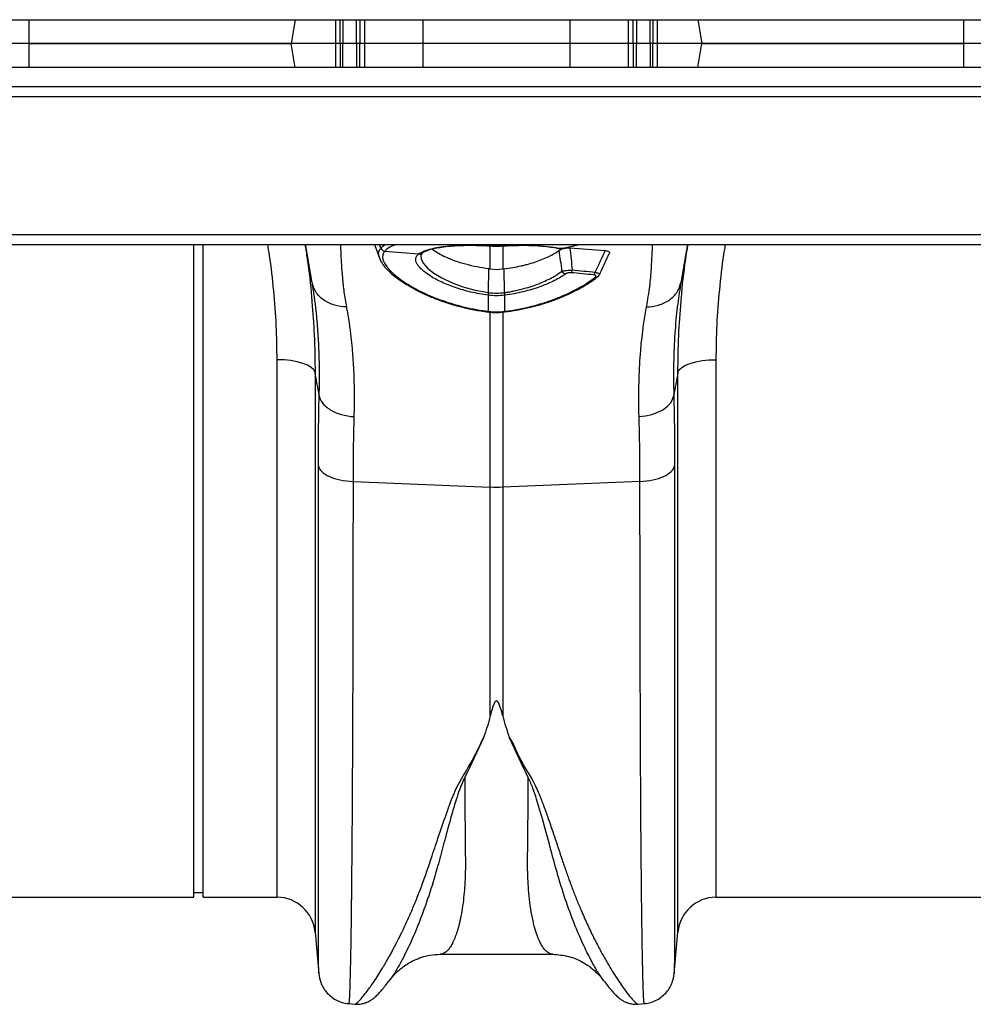
# Model space of a CAD drawing. Units: millimetres. Extents: x 4699 to 28608, y -3125 to 4510.
# Drawn here: x 22085 to 22285, y 2044 to 2250 of the extents above; entities that cross this region are included whole.
import ezdxf

# ---------------------------------------------------------------- set-up
doc = ezdxf.new("R2010")
doc.units = ezdxf.units.MM
doc.layers.get('0').update_dxf_attribs({"linetype": 'CONTINUOUS'})
doc.layers.add('ACO_DRAINAGE', color=7, linetype='CONTINUOUS')

# ---------------------------------------------------------------- blocks, each defined once
blk = doc.blocks.new('ACO_-_32814_-_PLAN')
at = {"layer": 'ACO_DRAINAGE', "linetype": 'Continuous'}
for p, q in [((-996.26, 184), (1013.74, 184)), ((-589.26, 174), (-589.26, 184)), ((-533.46, 184), (-534.34, 179)), ((-524.97, 174), (-524.97, 184)), ((-524.07, 179), (-524.07, 184)), ((-523.47, 184), (-523.48, 179)), ((-520.62, 179), (-520.62, 184)), ((-519.91, 184), (-519.91, 179)), ((-518.94, 184), (-518.94, 174)), ((-506.64, 174), (-506.64, 184)), ((-475.87, 184), (-475.87, 174)), ((-463.57, 174), (-463.57, 184)), ((-462.6, 179), (-462.6, 184)), ((-461.9, 184), (-461.9, 179)), ((-459.04, 179), (-459.04, 184)), ((-458.45, 184), (-458.45, 179)), ((-457.55, 184), (-457.55, 174)), ((-449.06, 184), (-448.17, 179)), ((-393.26, 174), (-393.26, 184)), ((-589.26, 179), (-534.34, 179)), ((-533.46, 174), (-534.34, 179)), ((-524.07, 179), (-524.07, 174)), ((-523.47, 174), (-523.48, 179)), ((-520.62, 179), (-520.62, 174)), ((-519.91, 174), (-519.91, 179)), ((-462.6, 179), (-462.6, 174)), ((-461.9, 174), (-461.9, 179)), ((-459.04, 179), (-459.04, 174)), ((-458.45, 174), (-458.45, 179)), ((-449.06, 174), (-448.17, 179)), ((-448.17, 179), (-393.26, 179)), ((1013.74, 174), (-996.26, 174)), ((1013.74, 169.9), (-996.26, 169.9)), ((-996.26, 167.9), (1013.74, 167.9)), ((-996.26, 138.95), (1013.74, 138.95)), ((-996.26, 136.9), (1013.74, 136.9)), ((-554.76, 0), (-554.76, 136.9)), ((-552.76, 0), (-552.76, 136.9)), ((-516.83, 136.9), (-515.64, 133.62)), ((-515.49, 136.12), (-515.77, 136.9)), ((-493.06, 136.62), (-493.04, 136.59)), ((-493.04, 136.59), (-492.89, 136.58)), ((-493.04, 136.59), (-493.04, 136.59)), ((-492.91, 136.61), (-492.91, 136.9)), ((-492.91, 136.61), (-492.89, 136.58)), ((-492.89, 136.58), (-492.89, 136.58)), ((-492.56, 131.73), (-492.56, 136.6)), ((-490.5, 136.54), (-489.63, 136.59)), ((-489.95, 136.7), (-489.95, 131.73)), ((-489.63, 136.58), (-489.48, 136.59)), ((-489.62, 136.58), (-489.63, 136.58)), ((-489.6, 136.61), (-489.62, 136.58)), ((-489.6, 136.9), (-489.6, 136.61)), ((-489.47, 136.59), (-489.48, 136.59)), ((-489.45, 136.62), (-489.47, 136.59)), ((-476.93, 136.18), (-474.07, 136.9)), ((-476.77, 136.18), (-473.9, 136.9)), ((-514.68, 135.49), (-507.56, 134.88)), ((-506.87, 135.02), (-507.13, 134.61)), ((-507.13, 134.61), (-507.07, 133.79)), ((-506.84, 135.07), (-506.74, 135.14)), ((-478.52, 136.11), (-478.54, 136.11)), ((-476.93, 136.18), (-476.83, 136.17)), ((-476.83, 136.17), (-476.77, 136.18)), ((-507.07, 133.79), (-506.58, 132.86)), ((-506.58, 132.86), (-505.71, 131.89)), ((-505.71, 131.89), (-504.42, 130.88)), ((-504.42, 130.88), (-502.74, 129.85)), ((-492.91, 126.79), (-492.87, 131.77)), ((-489.6, 126.79), (-489.65, 131.77)), ((-470.09, 130.06), (-470.1, 130.05)), ((-502.74, 129.85), (-500.66, 128.87)), ((-500.66, 128.87), (-498.34, 128.02)), ((-498.34, 128.02), (-495.73, 127.31)), ((-470.1, 130.05), (-470.1, 130.05)), ((-452.6, 128.88), (-452.66, 128.46)), ((-495.73, 127.31), (-492.91, 126.79)), ((-492.91, 126.79), (-492.91, 126.79)), ((-492.91, 126.79), (-492.91, 126.79)), ((-492.91, 122.85), (-492.91, 126.23)), ((-489.6, 126.23), (-489.6, 122.85)), ((-492.99, 122.72), (-492.95, 122.71)), ((-492.99, 122.72), (-492.99, 122.72)), ((-492.56, 86.02), (-492.56, 122.72)), ((-489.95, 122.85), (-489.95, 86.02)), ((-489.57, 122.71), (-489.52, 122.72)), ((-489.52, 122.72), (-489.52, 122.72)), ((-537.27, 0), (-537.27, 112.72)), ((-535.8, 112.67), (-537.27, 112.72)), ((-534.37, 112.52), (-535.8, 112.67)), ((-533.05, 112.27), (-534.37, 112.52)), ((-531.87, 111.94), (-533.05, 112.27)), ((-530.87, 111.54), (-531.87, 111.94)), ((-530.1, 111.07), (-530.87, 111.54)), ((-452.42, 111.07), (-451.64, 111.54)), ((-451.64, 111.54), (-450.65, 111.94)), ((-450.65, 111.94), (-449.47, 112.27)), ((-449.47, 112.27), (-448.14, 112.52)), ((-448.14, 112.52), (-446.72, 112.67)), ((-446.72, 112.67), (-445.24, 112.72)), ((-445.24, 112.72), (-445.24, 0)), ((-529.57, 110.56), (-530.1, 111.07)), ((-529.3, 110.02), (-529.57, 110.56)), ((-529.3, 110.02), (-529.3, -7.3)), ((-453.21, 110.02), (-452.95, 110.56)), ((-453.21, -7.3), (-453.21, 110.02)), ((-452.95, 110.56), (-452.42, 111.07)), ((-455.49, 102.88), (-454.79, 103.6)), ((-454.79, 103.6), (-454.32, 104.39)), ((-454.32, 104.39), (-454.08, 105.2)), ((-459.98, 100.94), (-458.66, 101.25)), ((-458.66, 101.25), (-457.45, 101.68)), ((-457.45, 101.68), (-456.39, 102.23)), ((-456.39, 102.23), (-455.49, 102.88)), ((-461.35, 100.77), (-459.98, 100.94)), ((-521.35, 87.17), (-492.56, 86.02)), ((-461.17, 87.17), (-489.95, 86.02)), ((-492.56, 38.05), (-492.56, 86.02)), ((-489.95, 86.02), (-489.95, 38.05)), ((-645.24, 0), (-554.76, 0)), ((-554.76, 1), (-552.76, 1)), ((-552.76, 0), (-537.27, 0)), ((-445.24, 0), (-354.76, 0)), ((-529.3, -7.3), (-528.54, -15.99)), ((-453.97, -16.01), (-453.21, -7.3)), ((-503.06, -11.94), (-479.46, -11.94)), ((-503.05, -11.94), (-503.06, -11.94)), ((-528.54, -16), (-528.54, -15.99)), ((-453.97, -16.01), (-453.98, -16.01)), ((-468.8, -17.46), (-468.83, -17.41)), ((-522.28, -22.29), (-520.93, -22.4)), ((-461.62, -22.41), (-460.23, -22.29))]:
    blk.add_line(p, q, dxfattribs=at)
for centre, radius, start, end in [((-514.54, 136.52), 1.04, 202.9, 262.199), ((-514.54, 136.52), 1.04, 202.9012, 262.1813), ((-507.41, 135.78), 0.911, 260.8124, 308.9525), ((-507.29, 135.86), 0.898, 260.4336, 303.096), ((-478.41, 136.69), 0.597, 258.9554, 286.5633), ((-476.52, 131.83), 1.14, 208.0203, 259.6427), ((-476.49, 131.72), 1.13, 317.0525, 350.4929), ((-471.71, 131.27), 1.17, 317.9344, 349.7398), ((-470.49, 130.61), 0.685, 259.8632, 305.0634), ((-498.47, 127.61), 5.62, 345.9744, 351.6669), ((-498.5, 127.61), 5.76, 346.1752, 351.7308), ((-484.01, 127.61), 5.76, 188.2692, 193.8248), ((-484.04, 127.61), 5.62, 188.3331, 194.0256), ((-493.27, 122.87), 0.315, 332.2815, 358.3993), ((-493.24, 122.86), 0.33, 333.3572, 358.2122), ((-489.26, 122.87), 0.345, 182.2277, 205.9941), ((-489.18, 122.88), 0.376, 183.3593, 205.0662), ((-491.26, 118.83), 32.83, 267.7181, 272.2819), ((-537.27, -8), 8, 5, 90), ((-445.24, -8), 8, 90, 175)]:
    blk.add_arc(centre, radius, start, end, dxfattribs=at)
for points, knots in [([(-523.48, 179), (-523.63, 179), (-523.76, 179), (-523.98, 179), (-524.05, 179), (-524.06, 179)], [0, 0, 0, 0, 0.5, 0.5, 1, 1, 1, 1]), ([(-519.91, 179), (-519.92, 179), (-519.94, 179), (-520.02, 179), (-520.08, 179), (-520.27, 179), (-520.45, 179), (-520.62, 179)], [0, 0, 0, 0, 0.25, 0.25, 0.5, 0.5, 1, 1, 1, 1]), ([(-461.9, 179), (-461.98, 179), (-462.07, 179), (-462.23, 179), (-462.31, 179), (-462.5, 179), (-462.59, 179), (-462.6, 179)], [0, 0, 0, 0, 0.25, 0.25, 0.5, 0.5, 1, 1, 1, 1]), ([(-458.48, 179), (-458.52, 179), (-458.6, 179), (-458.79, 179), (-458.91, 179), (-459.04, 179)], [0, 0, 0, 0, 0.5, 0.5, 1, 1, 1, 1]), ([(-537.27, 112.72), (-537.3, 115.1), (-537.37, 119.87), (-537.94, 127.18), (-538.56, 132.87), (-539.11, 136.13), (-539.24, 136.9)], [0, 0, 0, 0, 0.300009, 0.601204, 0.905931, 1, 1, 1, 1]), ([(-531.43, 136.9), (-531.27, 135.88), (-530.68, 132.2), (-530.2, 128.18), (-530, 125.22), (-529.98, 124.89)], [0, 0, 0, 0, 0.252466, 0.9156553, 1, 1, 1, 1]), ([(-529.92, 128.88), (-530.21, 130.55), (-530.71, 133.37), (-531.15, 135.88), (-531.33, 136.9)], [0, 0, 0, 0, 0.594574, 1, 1, 1, 1]), ([(-524, 136.9), (-523.97, 136.23), (-523.9, 134.92), (-523.81, 132.56), (-523.6, 129.91), (-523.29, 126.98), (-522.92, 124.84), (-522.74, 123.79)], [0, 0, 0, 0, 0.198493, 0.391377, 0.601132, 0.803823, 1, 1, 1, 1]), ([(-515.49, 136.12), (-515.49, 136.12), (-515.24, 136.39), (-514.98, 136.67), (-514.44, 136.9), (-514.43, 136.9)], [0, 0, 0, 0, 0.0000155, 0.992171, 1, 1, 1, 1]), ([(-512.25, 136.9), (-512.76, 136.7), (-513.83, 136.28), (-514.39, 135.76), (-514.68, 135.49)], [0, 0, 0, 0, 0.473397, 1, 1, 1, 1]), ([(-507.44, 134.97), (-507.2, 135.14), (-506.9, 135.3), (-506.19, 135.6), (-505.78, 135.74), (-504.86, 136), (-504.36, 136.11), (-503.27, 136.31), (-502.68, 136.4), (-501.4, 136.54), (-500.73, 136.6), (-499.31, 136.69), (-498.58, 136.71), (-497.07, 136.74), (-496.3, 136.74), (-494.7, 136.7), (-493.88, 136.67), (-493.06, 136.62)], [0, 0, 0, 0, 0.125, 0.125, 0.25, 0.25, 0.375, 0.375, 0.5, 0.5, 0.625, 0.625, 0.75, 0.75, 0.875, 0.875, 1, 1, 1, 1]), ([(-506.79, 135.09), (-506.62, 135.2), (-506.27, 135.42), (-505.53, 135.72), (-504.45, 136.02), (-503.1, 136.28), (-501.47, 136.5), (-499.62, 136.64), (-497.6, 136.71), (-495.46, 136.7), (-493.88, 136.64), (-493.03, 136.59), (-492.94, 136.58)], [0, 0, 0, 0, 0.092776, 0.193074, 0.295137, 0.405895, 0.520466, 0.636278, 0.752068, 0.86851, 0.985902, 1, 1, 1, 1]), ([(-492.89, 136.58), (-492.73, 136.57), (-491.94, 136.52), (-491.14, 136.5), (-490.5, 136.54), (-490.5, 136.54)], [0, 0, 0, 0, 0.196185, 0.999184, 1, 1, 1, 1]), ([(-489.45, 136.62), (-488.91, 136.65), (-488.36, 136.68), (-487.29, 136.71), (-486.77, 136.73), (-485.22, 136.74), (-484.22, 136.73), (-482.28, 136.64), (-481.38, 136.57), (-479.71, 136.38), (-478.94, 136.26), (-478.24, 136.12)], [0, 0, 0, 0, 0.125, 0.125, 0.25, 0.25, 0.5, 0.5, 0.75, 0.75, 1, 1, 1, 1]), ([(-489.29, 136.59), (-489.11, 136.61), (-488.21, 136.66), (-486.59, 136.7), (-484.48, 136.7), (-482.48, 136.62), (-480.67, 136.45), (-479.35, 136.28), (-478.72, 136.14), (-478.55, 136.1)], [0, 0, 0, 0, 0.043402, 0.214632, 0.395343, 0.574592, 0.752402, 0.931256, 1, 1, 1, 1]), ([(-459.78, 123.79), (-459.53, 125.26), (-459.05, 128.17), (-458.75, 131.98), (-458.6, 134.93), (-458.53, 136.38), (-458.5, 136.9)], [0, 0, 0, 0, 0.2744547, 0.5440627, 0.8357748, 1, 1, 1, 1]), ([(-451.18, 136.9), (-451.36, 135.88), (-451.8, 133.37), (-452.3, 130.55), (-452.6, 128.88)], [0, 0, 0, 0, 0.405404, 1, 1, 1, 1]), ([(-452.53, 124.98), (-452.52, 125.21), (-452.32, 128.09), (-451.85, 132.08), (-451.25, 135.84), (-451.08, 136.9)], [0, 0, 0, 0, 0.058021, 0.733761, 1, 1, 1, 1]), ([(-443.28, 136.9), (-443.4, 136.18), (-443.93, 132.99), (-444.55, 127.35), (-445.14, 119.99), (-445.21, 115.15), (-445.24, 112.72)], [0, 0, 0, 0, 0.088329, 0.38952, 0.694146, 1, 1, 1, 1]), ([(-515.71, 133.94), (-515.84, 134.28), (-516.16, 135.12), (-515.75, 135.74), (-515.5, 136.11)], [0, 0, 0, 0, 0.398937, 1, 1, 1, 1]), ([(-514.68, 135.49), (-514.85, 135.3), (-514.97, 135.09), (-515.08, 134.77), (-515.11, 134.65), (-515.13, 134.42), (-515.14, 134.29), (-515.09, 133.67), (-514.87, 133.12), (-514.28, 132.24), (-514.04, 131.93), (-513.47, 131.3), (-513.14, 130.98), (-512.05, 130.02), (-511.17, 129.36), (-509.62, 128.37), (-509.07, 128.05), (-507.9, 127.41), (-507.3, 127.09), (-505.39, 126.18), (-504.02, 125.62), (-501.06, 124.58), (-499.52, 124.12), (-497.12, 123.56), (-496.31, 123.39), (-494.65, 123.09), (-493.8, 122.96), (-492.96, 122.86)], [0, 0, 0, 0, 0.0625, 0.0625, 0.09375, 0.09375, 0.125, 0.125, 0.25, 0.25, 0.3125, 0.3125, 0.375, 0.375, 0.5, 0.5, 0.5625, 0.5625, 0.625, 0.625, 0.75, 0.75, 0.875, 0.875, 0.9375, 0.9375, 1, 1, 1, 1]), ([(-493.02, 126.24), (-493.63, 126.32), (-494.24, 126.42), (-495.44, 126.64), (-496.03, 126.77), (-497.77, 127.17), (-498.86, 127.49), (-500.43, 128.03), (-500.93, 128.22), (-501.91, 128.61), (-502.37, 128.81), (-503.7, 129.43), (-504.49, 129.86), (-505.89, 130.75), (-506.46, 131.19), (-507.16, 131.84), (-507.36, 132.05), (-507.7, 132.48), (-507.84, 132.68), (-508.15, 133.28), (-508.22, 133.64), (-508.09, 134.32), (-507.9, 134.62), (-507.56, 134.88)], [0, 0, 0, 0, 0.0625, 0.0625, 0.125, 0.125, 0.25, 0.25, 0.3125, 0.3125, 0.375, 0.375, 0.5, 0.5, 0.625, 0.625, 0.6875, 0.6875, 0.75, 0.75, 0.875, 0.875, 1, 1, 1, 1]), ([(-507.08, 134.78), (-507.07, 134.81), (-507.06, 134.86), (-506.87, 135.02), (-506.78, 135.09)], [0, 0, 0, 0, 0.57091, 1, 1, 1, 1]), ([(-492.87, 131.77), (-493.7, 131.89), (-495.37, 132.13), (-497.75, 132.7), (-499.96, 133.39), (-501.88, 134.16), (-503.47, 135), (-504.41, 135.59), (-504.72, 135.9), (-504.75, 135.92)], [0, 0, 0, 0, 0.163235, 0.331215, 0.49412, 0.661975, 0.820918, 0.984856, 1, 1, 1, 1]), ([(-489.65, 131.77), (-488.43, 131.92), (-487.25, 132.13), (-485.83, 132.46), (-485.55, 132.52), (-484.99, 132.67), (-484.71, 132.74), (-483.89, 132.97), (-483.37, 133.14), (-482.37, 133.48), (-481.9, 133.66), (-480.98, 134.04), (-480.54, 134.23), (-479.33, 134.83), (-478.65, 135.24), (-478.1, 135.65)], [0, 0, 0, 0, 0.25, 0.25, 0.3125, 0.3125, 0.375, 0.375, 0.5, 0.5, 0.625, 0.625, 0.75, 0.75, 1, 1, 1, 1]), ([(-478.52, 136.11), (-478.39, 136.09), (-478.1, 136.04), (-477.72, 136.04), (-477.5, 136.07), (-477.47, 136.07)], [0, 0, 0, 0, 0.40106, 0.908029, 1, 1, 1, 1]), ([(-478.24, 136.12), (-478.08, 136.09), (-477.86, 136.07), (-477.5, 136.09), (-477.38, 136.1), (-477.14, 136.14), (-477.03, 136.16), (-476.93, 136.18)], [0, 0, 0, 0, 0.5, 0.5, 0.75, 0.75, 1, 1, 1, 1]), ([(-478.1, 135.65), (-478, 135.73), (-477.87, 135.8), (-477.57, 135.93), (-477.39, 135.99), (-477.08, 136.07), (-476.98, 136.09), (-476.76, 136.12), (-476.65, 136.14), (-476.31, 136.16), (-476.09, 136.16), (-475.89, 136.15)], [0, 0, 0, 0, 0.25, 0.25, 0.5, 0.5, 0.625, 0.625, 0.75, 0.75, 1, 1, 1, 1]), ([(-477.47, 136.07), (-477.3, 136.09), (-477.05, 136.11), (-476.84, 136.17), (-476.78, 136.19)], [0, 0, 0, 0, 0.687753, 1, 1, 1, 1]), ([(-469.62, 130.62), (-469.51, 130.85), (-468.82, 132.29), (-468.16, 133.74), (-467.6, 134.95)], [0, 0, 0, 0, 0.159494, 1, 1, 1, 1]), ([(-468.45, 135.59), (-468.31, 135.57), (-468.01, 135.54), (-467.71, 135.41), (-467.55, 135.22), (-467.51, 135.06), (-467.6, 134.96), (-467.6, 134.95)], [0, 0, 0, 0, 0.221036, 0.442284, 0.661336, 0.975676, 1, 1, 1, 1]), ([(-515.73, 133.93), (-515.68, 133.78), (-515.49, 133.27), (-514.89, 132.4), (-513.9, 131.3), (-512.6, 130.16), (-511.03, 129.02), (-509.21, 127.9), (-507.18, 126.83), (-504.96, 125.83), (-502.55, 124.91), (-499.99, 124.11), (-497.33, 123.44), (-494.98, 122.99), (-493.52, 122.78), (-493, 122.7)], [0, 0, 0, 0, 0.03354, 0.111636, 0.195408, 0.280605, 0.365608, 0.450198, 0.533606, 0.617687, 0.701689, 0.785559, 0.869262, 0.952606, 1, 1, 1, 1]), ([(-489.6, 126.79), (-489.45, 126.81), (-489.29, 126.84), (-488.98, 126.88), (-488.51, 126.96), (-488.05, 127.04), (-487.13, 127.23), (-486.53, 127.36), (-485.34, 127.67), (-484.76, 127.83), (-483.65, 128.18), (-483.12, 128.37), (-482.08, 128.77), (-481.58, 128.98), (-480.62, 129.42), (-480.17, 129.64), (-478.89, 130.33), (-478.15, 130.81), (-477.52, 131.29)], [0, 0, 0, 0, 0.03125, 0.03125, 0.0625, 0.125, 0.125, 0.25, 0.25, 0.375, 0.375, 0.5, 0.5, 0.625, 0.625, 0.75, 0.75, 1, 1, 1, 1]), ([(-489.52, 122.74), (-488.69, 122.86), (-486.99, 123.1), (-484.5, 123.61), (-482.07, 124.24), (-479.69, 125.01), (-477.36, 125.91), (-475.14, 126.92), (-473.14, 128), (-471.43, 129.05), (-470.52, 129.74), (-470.11, 130.06)], [0, 0, 0, 0, 0.105266, 0.215386, 0.319896, 0.42973, 0.546998, 0.665276, 0.78313, 0.901509, 1, 1, 1, 1]), ([(-476.72, 130.71), (-477.4, 130.23), (-478.2, 129.76), (-479.56, 129.08), (-480.04, 128.85), (-481.06, 128.42), (-481.59, 128.21), (-482.68, 127.82), (-483.25, 127.63), (-484.42, 127.28), (-485.03, 127.11), (-486.89, 126.66), (-488.18, 126.42), (-489.5, 126.24)], [0, 0, 0, 0, 0.25, 0.25, 0.375, 0.375, 0.5, 0.5, 0.625, 0.625, 0.75, 0.75, 1, 1, 1, 1]), ([(-477.52, 131.29), (-477.39, 131.31), (-477.25, 131.34), (-476.92, 131.38), (-476.74, 131.4), (-476.35, 131.44), (-476.16, 131.46), (-475.76, 131.5), (-475.56, 131.52), (-475.37, 131.53)], [0, 0, 0, 0, 0.25, 0.25, 0.5, 0.5, 0.75, 0.75, 1, 1, 1, 1]), ([(-475.66, 130.95), (-475.76, 130.96), (-475.86, 130.96), (-476.07, 130.94), (-476.17, 130.93), (-476.37, 130.88), (-476.45, 130.85), (-476.6, 130.78), (-476.67, 130.75), (-476.72, 130.71)], [0, 0, 0, 0, 0.25, 0.25, 0.5, 0.5, 0.75, 0.75, 1, 1, 1, 1]), ([(-470.61, 129.94), (-470.55, 129.99), (-470.49, 130.04), (-470.42, 130.16), (-470.4, 130.21), (-470.42, 130.32), (-470.46, 130.37), (-470.6, 130.45), (-470.71, 130.48), (-470.84, 130.49)], [0, 0, 0, 0, 0.25, 0.25, 0.5, 0.5, 0.75, 0.75, 1, 1, 1, 1]), ([(-470.55, 131.06), (-470.42, 131.03), (-470.14, 130.96), (-469.85, 130.86), (-469.65, 130.75), (-469.56, 130.66), (-469.62, 130.63), (-469.63, 130.63)], [0, 0, 0, 0, 0.226298, 0.452568, 0.668322, 0.965319, 1, 1, 1, 1]), ([(-470.1, 130.07), (-470.02, 130.13), (-469.83, 130.26), (-469.7, 130.48), (-469.63, 130.62)], [0, 0, 0, 0, 0.382757, 1, 1, 1, 1]), ([(-522.74, 123.79), (-523.56, 123.8), (-524.42, 123.92), (-526.06, 124.4), (-526.85, 124.77), (-528.19, 125.72), (-528.74, 126.3), (-529.55, 127.55), (-529.8, 128.22), (-529.92, 128.88)], [0, 0, 0, 0, 0.25, 0.25, 0.5, 0.5, 0.75, 0.75, 1, 1, 1, 1]), ([(-528.44, 105.2), (-528.43, 105.46), (-528.42, 105.98), (-528.4, 106.75), (-528.39, 107.52), (-528.38, 108.28), (-528.38, 109.04), (-528.38, 109.79), (-528.38, 110.53), (-528.39, 111.27), (-528.4, 112), (-528.42, 112.72), (-528.44, 113.44), (-528.46, 114.16), (-528.48, 114.86), (-528.51, 115.57), (-528.55, 116.26), (-528.58, 116.95), (-528.62, 117.63), (-528.67, 118.31), (-528.72, 118.98), (-528.77, 119.65), (-528.82, 120.31), (-528.88, 120.96), (-528.94, 121.61), (-529, 122.25), (-529.07, 122.88), (-529.14, 123.51), (-529.21, 124.13), (-529.29, 124.75), (-529.37, 125.36), (-529.46, 125.96), (-529.54, 126.56), (-529.63, 127.15), (-529.72, 127.73), (-529.82, 128.31), (-529.89, 128.69), (-529.92, 128.88)], [0, 0, 0, 0, 0.028549, 0.057077, 0.085588, 0.114083, 0.142563, 0.171031, 0.199489, 0.227938, 0.256381, 0.284819, 0.313254, 0.341689, 0.370125, 0.398565, 0.427009, 0.455461, 0.483921, 0.512393, 0.540878, 0.569377, 0.597894, 0.626429, 0.654986, 0.683565, 0.712168, 0.740799, 0.769458, 0.798148, 0.826871, 0.855628, 0.884422, 0.913254, 0.942126, 0.971041, 1, 1, 1, 1]), ([(-489.56, 122.86), (-487.6, 123.1), (-485.7, 123.46), (-483.39, 124.05), (-482.93, 124.17), (-482.02, 124.43), (-481.58, 124.56), (-480.27, 124.98), (-479.43, 125.28), (-477.8, 125.92), (-477.01, 126.25), (-475.88, 126.77), (-475.51, 126.95), (-474.8, 127.31), (-474.45, 127.5), (-472.77, 128.41), (-471.6, 129.17), (-470.61, 129.94)], [0, 0, 0, 0, 0.25, 0.25, 0.3125, 0.3125, 0.375, 0.375, 0.5, 0.5, 0.625, 0.625, 0.6875, 0.6875, 0.75, 0.75, 1, 1, 1, 1]), ([(-459.78, 123.79), (-458.95, 123.8), (-458.1, 123.92), (-456.45, 124.4), (-455.67, 124.77), (-454.33, 125.72), (-453.77, 126.3), (-452.96, 127.55), (-452.71, 128.22), (-452.6, 128.88)], [0, 0, 0, 0, 0.25, 0.25, 0.5, 0.5, 0.75, 0.75, 1, 1, 1, 1]), ([(-452.66, 128.46), (-452.9, 126.94), (-453.4, 123.75), (-453.89, 118.21), (-454.18, 112.03), (-454.11, 107.48), (-454.08, 105.2)], [0, 0, 0, 0, 0.230062, 0.482373, 0.740198, 1, 1, 1, 1]), ([(-529.98, 124.89), (-529.79, 122.56), (-529.38, 117.55), (-529.33, 112.64), (-529.3, 110.02)], [0, 0, 0, 0, 0.465508, 1, 1, 1, 1]), ([(-453.21, 110.02), (-453.18, 112.6), (-453.13, 117.54), (-452.73, 122.57), (-452.53, 124.98)], [0, 0, 0, 0, 0.521781, 1, 1, 1, 1]), ([(-522.74, 123.79), (-522.7, 123.6), (-522.63, 123.21), (-522.52, 122.62), (-522.42, 122.02), (-522.32, 121.42), (-522.23, 120.81), (-522.14, 120.2), (-522.05, 119.59), (-521.97, 118.97), (-521.89, 118.34), (-521.82, 117.71), (-521.75, 117.08), (-521.68, 116.45), (-521.61, 115.81), (-521.56, 115.17), (-521.5, 114.52), (-521.45, 113.88), (-521.38, 113.01), (-521.31, 111.91), (-521.24, 110.57), (-521.18, 109.21), (-521.14, 107.84), (-521.12, 106.46), (-521.1, 105.06), (-521.11, 103.64), (-521.13, 102.22), (-521.15, 101.26), (-521.16, 100.77)], [0, 0, 0, 0, 0.0303417, 0.0605526, 0.0906332, 0.120584, 0.1504054, 0.1800979, 0.209662, 0.2390982, 0.268407, 0.2975888, 0.3266443, 0.3555738, 0.3843779, 0.4130571, 0.441612, 0.4700429, 0.4983506, 0.5550543, 0.6115066, 0.6677117, 0.7236741, 0.7793981, 0.8348882, 0.8901489, 0.9451846, 1, 1, 1, 1]), ([(-492.95, 122.72), (-492.84, 122.71), (-492.08, 122.6), (-490.94, 122.56), (-489.94, 122.7), (-489.57, 122.75)], [0, 0, 0, 0, 0.098871, 0.673344, 1, 1, 1, 1]), ([(-461.35, 100.77), (-461.48, 105.22), (-461.39, 109.35), (-460.85, 117.02), (-460.39, 120.56), (-459.78, 123.79)], [0, 0, 0, 0, 0.5, 0.5, 1, 1, 1, 1]), ([(-528.44, 105.2), (-528.36, 104.7), (-528.14, 104.16), (-527.56, 103.4), (-527.33, 103.14), (-526.78, 102.67), (-526.47, 102.44), (-525.79, 102.02), (-525.41, 101.83), (-524.62, 101.49), (-524.2, 101.35), (-522.91, 100.98), (-522.02, 100.83), (-521.16, 100.77)], [0, 0, 0, 0, 0.25, 0.25, 0.375, 0.375, 0.5, 0.5, 0.625, 0.625, 0.75, 0.75, 1, 1, 1, 1]), ([(-528.62, 90.49), (-528.54, 90.06), (-528.29, 89.65), (-527.51, 88.88), (-526.97, 88.52), (-525.65, 87.92), (-524.88, 87.68), (-523.19, 87.32), (-522.28, 87.21), (-521.35, 87.17)], [0, 0, 0, 0, 0.25, 0.25, 0.5, 0.5, 0.75, 0.75, 1, 1, 1, 1]), ([(-528.54, -15.99), (-528.54, -15.94), (-528.55, -15.83), (-528.55, -15.17), (-528.55, -14.46), (-528.56, -13.82), (-528.56, -13.06), (-528.56, -12.2), (-528.56, -11.34), (-528.57, -10.63), (-528.57, -10.07), (-528.57, -9.47), (-528.57, -8.6), (-528.57, -7.42), (-528.57, -5.93), (-528.58, -4.13), (-528.58, -2.59), (-528.58, -1.42), (-528.58, -0.76), (-528.58, -0.06), (-528.58, 0.67), (-528.58, 1.44), (-528.59, 3.88), (-528.59, 8.29), (-528.6, 15.26), (-528.6, 22.91), (-528.61, 31.18), (-528.61, 40.74), (-528.62, 51.67), (-528.62, 64.07), (-528.62, 76.96), (-528.62, 86), (-528.62, 90.49)], [0, 0, 0, 0, 0.044871, 0.088404, 0.110167, 0.131926, 0.153682, 0.175434, 0.197182, 0.211792, 0.218818, 0.23003, 0.245523, 0.265298, 0.289351, 0.314056, 0.342071, 0.349956, 0.358067, 0.366406, 0.374971, 0.383763, 0.392782, 0.457004, 0.520441, 0.583096, 0.644972, 0.706072, 0.781353, 0.855431, 0.928312, 1, 1, 1, 1]), ([(-461.17, 87.17), (-460.24, 87.21), (-459.33, 87.32), (-457.64, 87.68), (-456.87, 87.92), (-455.55, 88.52), (-455.01, 88.88), (-454.22, 89.65), (-453.98, 90.06), (-453.89, 90.49)], [0, 0, 0, 0, 0.25, 0.25, 0.5, 0.5, 0.75, 0.75, 1, 1, 1, 1]), ([(-453.89, 90.49), (-453.89, 86), (-453.89, 76.96), (-453.9, 64.07), (-453.9, 51.67), (-453.9, 40.95), (-453.91, 31.77), (-453.91, 24), (-453.91, 17.59), (-453.92, 12.37), (-453.92, 8.35), (-453.92, 5.75), (-453.93, 4.35), (-453.93, 3.92), (-453.93, 3.5), (-453.93, 3.07), (-453.93, 2.65), (-453.93, 1.1), (-453.93, -1.28), (-453.94, -4.1), (-453.94, -6.24), (-453.94, -7.82), (-453.94, -8.94), (-453.95, -9.65), (-453.95, -10.1), (-453.95, -10.48), (-453.95, -10.95), (-453.95, -11.62), (-453.95, -12.49), (-453.96, -13.5), (-453.96, -14.47), (-453.97, -15.31), (-453.97, -15.83), (-453.97, -16.04), (-453.97, -16.02), (-453.97, -16.01)], [0, 0, 0, 0, 0.071687, 0.144566, 0.218642, 0.293921, 0.350924, 0.408603, 0.46696, 0.505852, 0.545041, 0.579775, 0.584341, 0.58891, 0.593484, 0.598062, 0.602644, 0.607229, 0.649559, 0.686098, 0.716841, 0.741785, 0.760926, 0.774263, 0.780455, 0.78677, 0.796191, 0.808602, 0.829801, 0.856317, 0.888155, 0.923729, 0.963128, 0.99898, 1, 1, 1, 1]), ([(-521.35, 87.17), (-521.35, 83.63), (-521.35, 76.47), (-521.36, 66.05), (-521.38, 55.79), (-521.41, 45.78), (-521.44, 36.33), (-521.49, 27.48), (-521.53, 19.26), (-521.58, 12.45), (-521.63, 6.88), (-521.66, 3.56), (-521.68, 1.49), (-521.69, 0.54), (-521.7, -0.4), (-521.71, -1.32), (-521.72, -2.23), (-521.73, -3.12), (-521.75, -4.96), (-521.79, -7.75), (-521.85, -11.27), (-521.91, -14.6), (-521.99, -17.57), (-522.06, -19.86), (-522.14, -21.4), (-522.21, -22.22), (-522.26, -22.2), (-522.28, -22.19)], [0, 0, 0, 0, 0.054455, 0.110319, 0.167592, 0.226272, 0.28636, 0.343714, 0.402294, 0.4621, 0.502247, 0.542928, 0.552135, 0.561368, 0.570629, 0.579916, 0.58923, 0.598572, 0.60794, 0.648726, 0.693957, 0.74363, 0.797745, 0.856301, 0.908493, 0.963769, 1, 1, 1, 1]), ([(-460.24, -22.19), (-460.26, -22.2), (-460.3, -22.22), (-460.37, -21.4), (-460.45, -19.9), (-460.52, -17.72), (-460.59, -14.99), (-460.65, -12.24), (-460.69, -9.7), (-460.72, -8.04), (-460.73, -6.95), (-460.74, -6.46), (-460.75, -5.96), (-460.76, -5.47), (-460.76, -4.97), (-460.77, -4.48), (-460.8, -2.1), (-460.85, 2.48), (-460.92, 9.94), (-460.98, 18.1), (-461.03, 26.85), (-461.07, 36.11), (-461.1, 45.78), (-461.13, 55.79), (-461.15, 66.05), (-461.16, 76.47), (-461.17, 83.63), (-461.17, 87.17)], [0, 0, 0, 0, 0.036229, 0.091506, 0.143699, 0.198492, 0.249416, 0.296471, 0.325409, 0.35266, 0.358546, 0.364347, 0.370064, 0.375695, 0.381241, 0.386702, 0.392078, 0.459202, 0.52492, 0.589231, 0.652135, 0.713632, 0.773722, 0.832404, 0.889677, 0.945543, 1, 1, 1, 1]), ([(-489.95, 38.05), (-490.08, 38.59), (-490.23, 39.14), (-490.48, 39.95), (-490.58, 40.22), (-490.75, 40.62), (-490.82, 40.76), (-490.94, 40.95), (-490.99, 41.01), (-491.08, 41.09), (-491.11, 41.12), (-491.19, 41.16), (-491.24, 41.17), (-491.34, 41.15), (-491.38, 41.13), (-491.45, 41.08), (-491.48, 41.06), (-491.56, 40.97), (-491.6, 40.91), (-491.72, 40.72), (-491.78, 40.59), (-491.95, 40.19), (-492.04, 39.92), (-492.29, 39.12), (-492.43, 38.59), (-492.56, 38.05)], [0, 0, 0, 0, 0.25, 0.25, 0.375, 0.375, 0.4375, 0.4375, 0.46875, 0.46875, 0.484375, 0.484375, 0.5, 0.5, 0.515625, 0.515625, 0.53125, 0.53125, 0.5625, 0.5625, 0.625, 0.625, 0.75, 0.75, 1, 1, 1, 1]), ([(-520.93, -22.4), (-520.92, -22.4), (-520.9, -22.44), (-520.7, -22.31), (-520.34, -22), (-519.82, -21.45), (-519.18, -20.7), (-518.46, -19.78), (-517.71, -18.75), (-516.93, -17.64), (-516.09, -16.35), (-515.37, -15.19), (-514.8, -14.25), (-514.4, -13.57), (-513.98, -12.83), (-513.53, -12.04), (-513.07, -11.19), (-512.58, -10.27), (-511.94, -9.03), (-511.06, -7.28), (-510, -5.02), (-508.91, -2.54), (-507.85, 0.03), (-506.81, 2.75), (-505.77, 5.64), (-504.63, 9.07), (-503.27, 13.2), (-501.6, 17.96), (-499.8, 23.05), (-496.61, 27.97), (-494.86, 31.63), (-493.98, 33.47)], [0, 0, 0, 0, 0.0038, 0.046163, 0.089389, 0.130635, 0.173188, 0.217063, 0.251001, 0.286523, 0.323635, 0.3592, 0.374036, 0.389431, 0.405385, 0.421898, 0.438971, 0.456604, 0.474798, 0.508369, 0.548882, 0.585958, 0.622609, 0.659872, 0.697223, 0.734314, 0.786257, 0.841301, 0.892207, 0.945796, 1, 1, 1, 1]), ([(-488.52, 33.45), (-488.24, 32.98), (-487.67, 32.01), (-487.08, 30.54), (-486.38, 29.13), (-485.65, 27.76), (-484.87, 26.39), (-483.94, 24.99), (-483.16, 23.54), (-482.46, 21.97), (-481.89, 20.55), (-481.2, 18.74), (-480.4, 16.52), (-479.7, 14.5), (-479.23, 13.09), (-478.99, 12.38), (-478.75, 11.66), (-478.5, 10.93), (-478.26, 10.19), (-478, 9.43), (-477.75, 8.66), (-477.44, 7.72), (-477.06, 6.61), (-476.65, 5.42), (-476.26, 4.3), (-475.9, 3.29), (-475.36, 1.84), (-474.63, -0.05), (-473.79, -2.09), (-473.04, -3.84), (-472.38, -5.3), (-471.72, -6.7), (-471.07, -8.04), (-470.2, -9.77), (-469.16, -11.74), (-468.01, -13.77), (-466.92, -15.57), (-465.9, -17.17), (-464.95, -18.56), (-463.95, -19.94), (-462.98, -21.15), (-462.16, -22.02), (-461.7, -22.42), (-461.64, -22.36), (-461.62, -22.35)], [0, 0, 0, 0, 0.01435, 0.029115, 0.042493, 0.056705, 0.071005, 0.085334, 0.10211, 0.11672, 0.134706, 0.146965, 0.174432, 0.206409, 0.214208, 0.222233, 0.230487, 0.238967, 0.247675, 0.25661, 0.265772, 0.275335, 0.290662, 0.306619, 0.32021, 0.333346, 0.345953, 0.377947, 0.411178, 0.434022, 0.456861, 0.479914, 0.502755, 0.52532, 0.572327, 0.615407, 0.654566, 0.699649, 0.742481, 0.783073, 0.848403, 0.910752, 0.975181, 1, 1, 1, 1]), ([(-497.93, 25.14), (-498.24, 24.45), (-498.86, 23.07), (-499.67, 20.62), (-500.76, 17.05), (-501.94, 12.69), (-503.17, 8.06), (-504.51, 3.2), (-506.15, -1.82), (-508.03, -6.71), (-509.93, -10.97), (-511.72, -14.41), (-513.07, -16.64), (-513.63, -17.3), (-513.8, -17.5)], [0, 0, 0, 0, 0.031261, 0.062104, 0.110255, 0.195781, 0.271881, 0.348014, 0.463379, 0.578456, 0.693036, 0.820486, 0.946796, 1, 1, 1, 1]), ([(-497.93, 25.15), (-497.92, 23.82), (-497.91, 21.17), (-497.88, 17.45), (-497.84, 13.66), (-497.81, 10.66), (-497.79, 8.49), (-497.78, 7.34), (-497.78, 6.29), (-497.8, 5.21), (-497.84, 3.98), (-497.9, 2.77), (-498.01, 1.17), (-498.2, -0.76), (-498.52, -2.96), (-498.91, -4.95), (-499.27, -6.37), (-499.57, -7.33), (-499.78, -7.96), (-500.01, -8.56), (-500.26, -9.13), (-500.52, -9.67), (-500.79, -10.16), (-501.16, -10.72), (-501.69, -11.35), (-502.34, -11.8), (-502.82, -11.98), (-503.04, -11.94), (-503.05, -11.94)], [0, 0, 0, 0, 0.056389, 0.112933, 0.169631, 0.237932, 0.266581, 0.287862, 0.302246, 0.326738, 0.351718, 0.377189, 0.403151, 0.456503, 0.512838, 0.572161, 0.62932, 0.653093, 0.677695, 0.703127, 0.72939, 0.756483, 0.784407, 0.813162, 0.864848, 0.935479, 0.997587, 1, 1, 1, 1]), ([(-479.46, -11.94), (-479.46, -11.94), (-479.57, -11.95), (-479.79, -11.91), (-480.15, -11.8), (-480.53, -11.56), (-480.88, -11.26), (-481.17, -10.94), (-481.61, -10.37), (-482.16, -9.41), (-482.79, -7.86), (-483.36, -5.99), (-483.86, -3.79), (-484.26, -1.22), (-484.61, 2.07), (-484.78, 6.32), (-484.68, 11.9), (-484.63, 18.11), (-484.6, 22.81), (-484.59, 25.14)], [0, 0, 0, 0, 0.0022023, 0.0292445, 0.0648407, 0.1035357, 0.1358434, 0.1640563, 0.1881744, 0.2621686, 0.3307526, 0.3939292, 0.4658358, 0.5337044, 0.5975463, 0.6979833, 0.7973122, 0.8997266, 1, 1, 1, 1]), ([(-468.83, -17.41), (-469.16, -16.94), (-469.86, -15.97), (-471.18, -13.69), (-472.73, -10.65), (-474.49, -6.71), (-476.37, -1.83), (-478.11, 3.53), (-479.65, 9.21), (-481.13, 14.8), (-482.47, 19.44), (-483.56, 22.86), (-484.24, 24.38), (-484.59, 25.14)], [0, 0, 0, 0, 0.093466, 0.194564, 0.296341, 0.412665, 0.529511, 0.646651, 0.745011, 0.843452, 0.930551, 0.965031, 1, 1, 1, 1]), ([(-513.76, -17.53), (-513.3, -16.96), (-512.64, -16.11), (-511.6, -15.17), (-510.73, -14.48), (-509.68, -13.79), (-508.44, -13.12), (-506.91, -12.51), (-505.05, -12.04), (-503.75, -11.98), (-503.06, -11.94)], [0, 0, 0, 0, 0.1576176, 0.2298708, 0.3093501, 0.4059763, 0.5132539, 0.6504097, 0.8140971, 1, 1, 1, 1]), ([(-479.46, -11.94), (-478.31, -12.03), (-476.15, -12.21), (-473.3, -13.43), (-471.21, -14.87), (-469.87, -16.14), (-469.13, -17.02), (-468.88, -17.35), (-468.81, -17.45), (-468.8, -17.46)], [0, 0, 0, 0, 0.274088, 0.518454, 0.72016, 0.871272, 0.968252, 0.996436, 1, 1, 1, 1]), ([(-528.54, -16.02), (-528.43, -16.64), (-528.2, -18.01), (-527, -20.01), (-525.33, -21.37), (-523.65, -22.08), (-522.73, -22.22), (-522.27, -22.28)], [0, 0, 0, 0, 0.195335, 0.434125, 0.708535, 0.853925, 1, 1, 1, 1]), ([(-460.24, -22.28), (-459.78, -22.22), (-458.86, -22.08), (-457.18, -21.37), (-455.51, -20.01), (-454.31, -18.01), (-454.08, -16.64), (-453.98, -16.02)], [0, 0, 0, 0, 0.146075, 0.291465, 0.565875, 0.804665, 1, 1, 1, 1]), ([(-520.97, -22.4), (-520.66, -22.41), (-520.14, -22.43), (-519.54, -22.34), (-518.99, -22.21), (-518.41, -22), (-517.85, -21.72), (-517.25, -21.33), (-516.64, -20.83), (-515.98, -20.19), (-515.28, -19.41), (-514.51, -18.5), (-513.95, -17.76), (-513.66, -17.38)], [0, 0, 0, 0, 0.030165, 0.049016, 0.072844, 0.116121, 0.177134, 0.256929, 0.374377, 0.511657, 0.664709, 0.829272, 1, 1, 1, 1]), ([(-468.85, -17.39), (-468.57, -17.76), (-468, -18.5), (-467.24, -19.41), (-466.53, -20.19), (-465.87, -20.83), (-465.26, -21.33), (-464.67, -21.72), (-464.1, -22), (-463.53, -22.21), (-462.97, -22.34), (-462.37, -22.43), (-461.86, -22.41), (-461.54, -22.4)], [0, 0, 0, 0, 0.169974, 0.334361, 0.48816, 0.626734, 0.745507, 0.826067, 0.887239, 0.930013, 0.953178, 0.97127, 1, 1, 1, 1])]:
    blk.add_open_spline(points, degree=3, knots=knots, dxfattribs=at)
for points in [[(-458.45, 179), (-458.45, 179), (-458.46, 179), (-458.48, 179)], [(-493.06, 136.62), (-493.01, 136.61), (-492.96, 136.61), (-492.91, 136.61)], [(-492.91, 136.61), (-491.81, 136.54), (-490.7, 136.54), (-489.6, 136.61)], [(-489.6, 136.61), (-489.55, 136.61), (-489.5, 136.61), (-489.45, 136.62)], [(-515.5, 136.11), (-515.5, 136.11), (-515.49, 136.12), (-515.49, 136.12)], [(-515.49, 136.12), (-515.49, 136.12), (-515.49, 136.12), (-515.49, 136.12)], [(-514.68, 135.49), (-514.68, 135.49), (-514.68, 135.49), (-514.68, 135.49)], [(-507.56, 134.88), (-507.52, 134.91), (-507.48, 134.94), (-507.44, 134.97)], [(-477.52, 131.29), (-477.7, 132.75), (-477.89, 134.2), (-478.1, 135.65)], [(-475.89, 136.15), (-473.41, 135.98), (-470.93, 135.8), (-468.45, 135.59)], [(-475.89, 136.15), (-475.7, 134.62), (-475.53, 133.08), (-475.37, 131.53)], [(-470.55, 131.06), (-469.84, 132.57), (-469.14, 134.08), (-468.45, 135.59)], [(-492.87, 131.77), (-492.77, 131.75), (-492.67, 131.74), (-492.56, 131.73)], [(-492.56, 131.73), (-491.7, 131.62), (-490.82, 131.62), (-489.95, 131.73)], [(-489.95, 131.73), (-489.85, 131.74), (-489.75, 131.75), (-489.65, 131.77)], [(-470.84, 130.49), (-472.44, 130.65), (-474.05, 130.8), (-475.66, 130.95)], [(-475.37, 131.53), (-473.77, 131.39), (-472.16, 131.23), (-470.55, 131.06)], [(-492.91, 126.23), (-492.95, 126.23), (-492.98, 126.24), (-493.02, 126.24)], [(-492.91, 126.79), (-492.91, 126.79), (-492.91, 126.79), (-492.91, 126.79)], [(-492.91, 126.79), (-492.88, 126.79), (-492.84, 126.78), (-492.81, 126.78)], [(-489.6, 126.23), (-490.7, 126.09), (-491.82, 126.09), (-492.91, 126.23)], [(-492.81, 126.78), (-491.78, 126.64), (-490.73, 126.64), (-489.71, 126.78)], [(-489.71, 126.78), (-489.67, 126.78), (-489.64, 126.79), (-489.6, 126.79)], [(-489.6, 126.79), (-489.6, 126.79), (-489.6, 126.79), (-489.6, 126.79)], [(-489.5, 126.24), (-489.53, 126.24), (-489.57, 126.23), (-489.6, 126.23)], [(-492.96, 122.86), (-492.94, 122.86), (-492.93, 122.85), (-492.91, 122.85)], [(-492.91, 122.85), (-491.81, 122.72), (-490.7, 122.72), (-489.6, 122.85)], [(-489.6, 122.85), (-489.59, 122.85), (-489.57, 122.86), (-489.56, 122.86)], [(-528.44, 105.2), (-528.72, 106.81), (-529.01, 108.41), (-529.3, 110.02)], [(-453.21, 110.02), (-453.5, 108.41), (-453.79, 106.81), (-454.08, 105.2)], [(-528.62, 90.49), (-528.62, 95.63), (-528.56, 100.54), (-528.44, 105.2)], [(-454.08, 105.2), (-453.96, 100.54), (-453.89, 95.63), (-453.89, 90.49)], [(-521.16, 100.77), (-521.29, 96.46), (-521.35, 91.93), (-521.35, 87.17)], [(-461.17, 87.17), (-461.17, 91.93), (-461.23, 96.46), (-461.35, 100.77)], [(-492.56, 38.05), (-492.95, 36.48), (-493.43, 34.96), (-493.98, 33.47)], [(-489.95, 38.05), (-489.56, 36.48), (-489.08, 34.95), (-488.52, 33.45)], [(-493.98, 33.47), (-495.3, 30.58), (-496.61, 27.8), (-497.93, 25.15)], [(-484.59, 25.14), (-485.9, 27.79), (-487.21, 30.57), (-488.52, 33.45)]]:
    blk.add_open_spline(points, degree=3, dxfattribs=at)

msp = doc.modelspace()

# ---------------------------------------------------------------- linework, layer by layer
msp.add_lwpolyline([(24101.92, 2245.44), (16852.63, 2245.44)])

# ---------------------------------------------------------------- block references
at = {"layer": 'ACO_DRAINAGE'}
msp.add_blockref('ACO_-_32814_-_PLAN', (22675.93, 2066.44), dxfattribs=at)

doc.saveas('drawing.dxf')
